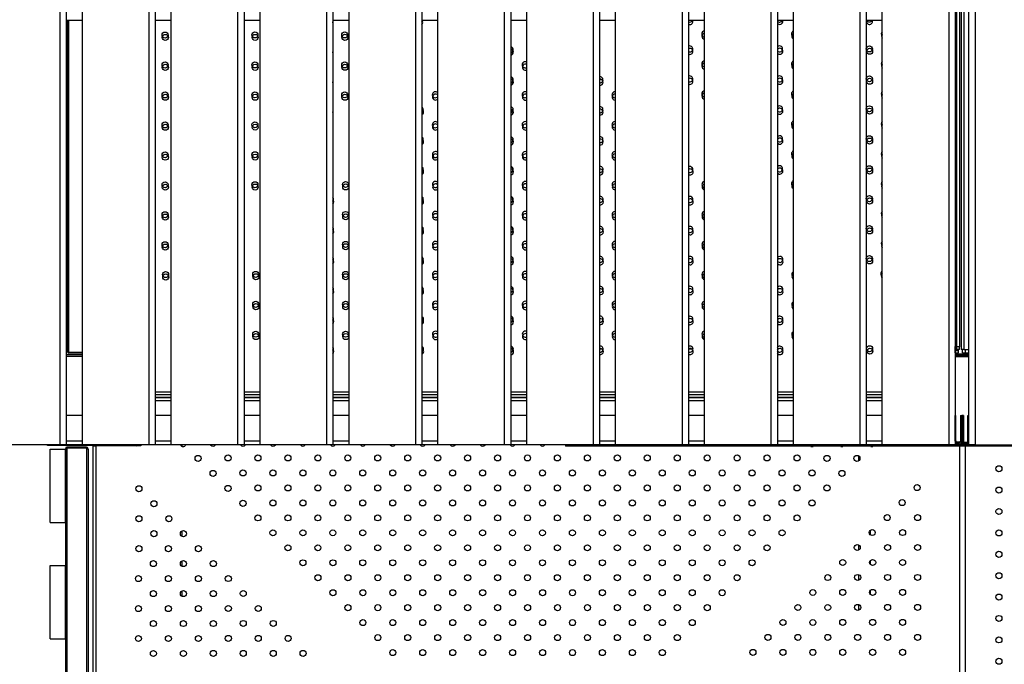
# Model space of a CAD drawing. Units: inches. Extents: x 20285.5 to 20303.1, y 6490.2 to 6502.3.
# Drawn here: x 20291 to 20292.3, y 6493.9 to 6494.7 of the extents above; entities that cross this region are included whole.
import ezdxf

# ---------------------------------------------------------------- set-up
doc = ezdxf.new("R2010")
doc.units = ezdxf.units.IN
doc.header["$MEASUREMENT"] = 0
doc.layers.get('0').update_dxf_attribs({"true_color": 0xc2ced6})

msp = doc.modelspace()

# ---------------------------------------------------------------- linework, layer by layer
at = {"color": 7, "linetype": 'Continuous', "lineweight": 25}
for p, q in [((20291.0883, 6495.4423), (20291.0883, 6494.1647)), ((20291.0968, 6495.4423), (20291.0968, 6494.1647)), ((20291.118, 6494.1647), (20291.118, 6495.4423)), ((20291.2058, 6495.4423), (20291.2058, 6494.1647)), ((20291.2143, 6495.4423), (20291.2143, 6494.1647)), ((20291.2355, 6494.1647), (20291.2355, 6495.4423)), ((20291.3233, 6495.4423), (20291.3233, 6494.1647)), ((20291.3318, 6495.4423), (20291.3318, 6494.1647)), ((20291.353, 6494.1647), (20291.353, 6495.4423)), ((20291.4409, 6495.4423), (20291.4409, 6494.1647)), ((20291.4494, 6495.4423), (20291.4494, 6494.1647)), ((20291.4706, 6494.1647), (20291.4706, 6495.4423)), ((20291.5584, 6495.4423), (20291.5584, 6494.1647)), ((20291.5669, 6495.4423), (20291.5669, 6494.1647)), ((20291.5881, 6494.1647), (20291.5881, 6495.4423)), ((20291.6759, 6495.4423), (20291.6759, 6494.1647)), ((20291.6844, 6495.4423), (20291.6844, 6494.1647)), ((20291.7056, 6494.1647), (20291.7056, 6495.4423)), ((20291.7934, 6495.4423), (20291.7934, 6494.1647)), ((20291.8019, 6495.4423), (20291.8019, 6494.1647)), ((20291.8231, 6494.1647), (20291.8231, 6495.4423)), ((20291.911, 6495.4423), (20291.911, 6494.1647)), ((20291.9195, 6495.4423), (20291.9195, 6494.1647)), ((20291.9407, 6494.1647), (20291.9407, 6495.4423)), ((20292.0285, 6495.4423), (20292.0285, 6494.1647)), ((20292.037, 6495.4423), (20292.037, 6494.1647)), ((20292.0582, 6494.1647), (20292.0582, 6495.4423)), ((20292.146, 6495.4423), (20292.146, 6494.1647)), ((20292.1545, 6495.4423), (20292.1545, 6494.1647)), ((20292.1757, 6494.1647), (20292.1757, 6495.4423)), ((20292.2635, 6495.4423), (20292.2635, 6494.1647)), ((20292.272, 6495.4423), (20292.272, 6494.1647)), ((20292.2899, 6495.4423), (20292.2899, 6494.1647)), ((20292.2984, 6495.4423), (20292.2984, 6494.1647)), ((20292.2745, 6494.2941), (20292.2745, 6495.3177)), ((20292.2782, 6494.2941), (20292.2782, 6495.3177)), ((20292.2742, 6494.2909), (20292.2742, 6495.3145)), ((20292.2799, 6495.3145), (20292.2799, 6494.2909)), ((20292.2836, 6495.3145), (20292.2836, 6494.2909)), ((20291.118, 6494.7257), (20291.0968, 6494.7257)), ((20291.0982, 6494.288), (20291.0982, 6494.7257)), ((20291.1002, 6494.2867), (20291.1002, 6494.7257)), ((20291.2355, 6494.7257), (20291.2143, 6494.7257)), ((20291.353, 6494.7257), (20291.3318, 6494.7257)), ((20291.4706, 6494.7257), (20291.4494, 6494.7257)), ((20291.5881, 6494.7257), (20291.5669, 6494.7257)), ((20291.7056, 6494.7257), (20291.6844, 6494.7257)), ((20291.8231, 6494.7257), (20291.8019, 6494.7257)), ((20291.9407, 6494.7257), (20291.9195, 6494.7257)), ((20292.0582, 6494.7257), (20292.037, 6494.7257)), ((20292.1757, 6494.7257), (20292.1545, 6494.7257)), ((20292.1629, 6494.7245), (20292.1627, 6494.7257)), ((20291.8025, 6494.6513), (20291.8019, 6494.6513)), ((20291.8025, 6494.6117), (20291.8019, 6494.6117)), ((20291.8025, 6494.5721), (20291.8019, 6494.5721)), ((20291.8026, 6494.5326), (20291.8019, 6494.5325)), ((20291.8026, 6494.493), (20291.8019, 6494.4929)), ((20291.8026, 6494.4534), (20291.8019, 6494.4533)), ((20291.8026, 6494.4138), (20291.8019, 6494.4138)), ((20291.8026, 6494.3742), (20291.8019, 6494.3742)), ((20291.8026, 6494.3347), (20291.8019, 6494.3346)), ((20291.0968, 6494.288), (20291.0982, 6494.288)), ((20291.5669, 6494.2915), (20291.5672, 6494.2915)), ((20291.6844, 6494.2915), (20291.686, 6494.2915)), ((20291.8027, 6494.2951), (20291.8019, 6494.295)), ((20291.8019, 6494.2915), (20291.8048, 6494.2915)), ((20291.9199, 6494.2915), (20291.9236, 6494.2915)), ((20292.272, 6494.2945), (20292.2721, 6494.2945)), ((20292.272, 6494.2941), (20292.2745, 6494.2941)), ((20292.272, 6494.2941), (20292.2726, 6494.2941)), ((20292.272, 6494.2909), (20292.2742, 6494.2909)), ((20292.272, 6494.2909), (20292.2723, 6494.2909)), ((20292.272, 6494.2897), (20292.2721, 6494.2897)), ((20292.272, 6494.2893), (20292.2726, 6494.2893)), ((20292.2721, 6494.2897), (20292.2721, 6494.2945)), ((20292.2723, 6494.2862), (20292.2723, 6494.2909)), ((20292.2726, 6494.2893), (20292.2726, 6494.2941)), ((20292.2726, 6494.2893), (20292.2766, 6494.2893)), ((20292.2779, 6494.2909), (20292.2742, 6494.2909)), ((20292.2782, 6494.2941), (20292.2745, 6494.2941)), ((20292.2763, 6494.2862), (20292.2763, 6494.2893)), ((20292.2766, 6494.2893), (20292.2766, 6494.2909)), ((20292.2779, 6494.2909), (20292.2779, 6494.2941)), ((20292.2836, 6494.2909), (20292.2799, 6494.2909)), ((20292.2816, 6494.2862), (20292.2816, 6494.2909)), ((20292.2836, 6494.2909), (20292.2899, 6494.2909)), ((20292.2856, 6494.2862), (20292.2856, 6494.2909)), ((20292.2856, 6494.2909), (20292.2899, 6494.2909)), ((20291.0968, 6494.284), (20291.118, 6494.284)), ((20291.0968, 6494.282), (20291.118, 6494.282)), ((20291.118, 6494.2867), (20291.1002, 6494.2867)), ((20291.118, 6494.286), (20291.1002, 6494.286)), ((20292.272, 6494.2862), (20292.2723, 6494.2862)), ((20292.2899, 6494.2846), (20292.272, 6494.2846)), ((20292.2899, 6494.2826), (20292.272, 6494.2826)), ((20292.272, 6494.2816), (20292.2899, 6494.2816)), ((20292.2723, 6494.2862), (20292.2763, 6494.2862)), ((20292.2816, 6494.2862), (20292.2856, 6494.2862)), ((20292.2856, 6494.2862), (20292.2899, 6494.2862)), ((20291.2143, 6494.2346), (20291.2355, 6494.2346)), ((20291.2143, 6494.2314), (20291.2355, 6494.2314)), ((20291.2143, 6494.2277), (20291.2355, 6494.2277)), ((20291.2355, 6494.2267), (20291.2143, 6494.2267)), ((20291.2355, 6494.223), (20291.2143, 6494.223)), ((20291.3318, 6494.2346), (20291.353, 6494.2346)), ((20291.3318, 6494.2314), (20291.353, 6494.2314)), ((20291.3318, 6494.2277), (20291.353, 6494.2277)), ((20291.353, 6494.2267), (20291.3318, 6494.2267)), ((20291.353, 6494.223), (20291.3318, 6494.223)), ((20291.4494, 6494.2346), (20291.4706, 6494.2346)), ((20291.4494, 6494.2314), (20291.4706, 6494.2314)), ((20291.4494, 6494.2277), (20291.4706, 6494.2277)), ((20291.4706, 6494.2267), (20291.4494, 6494.2267)), ((20291.4706, 6494.223), (20291.4494, 6494.223)), ((20291.5669, 6494.2346), (20291.5881, 6494.2346)), ((20291.5669, 6494.2314), (20291.5881, 6494.2314)), ((20291.5669, 6494.2277), (20291.5881, 6494.2277)), ((20291.5881, 6494.2267), (20291.5669, 6494.2267)), ((20291.5881, 6494.223), (20291.5669, 6494.223)), ((20291.6844, 6494.2346), (20291.7056, 6494.2346)), ((20291.6844, 6494.2314), (20291.7056, 6494.2314)), ((20291.6844, 6494.2277), (20291.7056, 6494.2277)), ((20291.7056, 6494.2267), (20291.6844, 6494.2267)), ((20291.7056, 6494.223), (20291.6844, 6494.223)), ((20291.8019, 6494.2346), (20291.8231, 6494.2346)), ((20291.8019, 6494.2314), (20291.8231, 6494.2314)), ((20291.8019, 6494.2277), (20291.8231, 6494.2277)), ((20291.8231, 6494.2267), (20291.8019, 6494.2267)), ((20291.8231, 6494.223), (20291.8019, 6494.223)), ((20291.9195, 6494.2346), (20291.9407, 6494.2346)), ((20291.9195, 6494.2314), (20291.9407, 6494.2314)), ((20291.9195, 6494.2277), (20291.9407, 6494.2277)), ((20291.9407, 6494.2267), (20291.9195, 6494.2267)), ((20291.9407, 6494.223), (20291.9195, 6494.223)), ((20292.037, 6494.2346), (20292.0582, 6494.2346)), ((20292.037, 6494.2314), (20292.0582, 6494.2314)), ((20292.037, 6494.2277), (20292.0582, 6494.2277)), ((20292.0582, 6494.2267), (20292.037, 6494.2267)), ((20292.0582, 6494.223), (20292.037, 6494.223)), ((20292.1545, 6494.2346), (20292.1757, 6494.2346)), ((20292.1545, 6494.2314), (20292.1757, 6494.2314)), ((20292.1545, 6494.2277), (20292.1757, 6494.2277)), ((20292.1757, 6494.2267), (20292.1545, 6494.2267)), ((20292.1757, 6494.223), (20292.1545, 6494.223)), ((20292.1599, 6494.2267), (20292.1599, 6494.2277)), ((20291.118, 6494.2034), (20291.0968, 6494.2034)), ((20291.2355, 6494.2034), (20291.2143, 6494.2034)), ((20291.353, 6494.2034), (20291.3318, 6494.2034)), ((20291.4706, 6494.2034), (20291.4494, 6494.2034)), ((20291.5881, 6494.2034), (20291.5669, 6494.2034)), ((20291.7056, 6494.2034), (20291.6844, 6494.2034)), ((20291.8231, 6494.2034), (20291.8019, 6494.2034)), ((20291.9407, 6494.2034), (20291.9195, 6494.2034)), ((20292.0582, 6494.2034), (20292.037, 6494.2034)), ((20292.1757, 6494.2034), (20292.1545, 6494.2034)), ((20292.272, 6494.1697), (20292.272, 6494.2034)), ((20292.2729, 6494.2034), (20292.272, 6494.2034)), ((20292.2729, 6494.1697), (20292.2729, 6494.2034)), ((20292.279, 6494.2034), (20292.281, 6494.2034)), ((20292.279, 6494.2034), (20292.279, 6494.1697)), ((20292.281, 6494.2034), (20292.281, 6494.1697)), ((20292.283, 6494.2034), (20292.281, 6494.2034)), ((20292.283, 6494.2034), (20292.283, 6494.1697)), ((20292.283, 6494.1697), (20292.283, 6494.2034)), ((20292.283, 6494.2034), (20292.283, 6494.2034)), ((20292.289, 6494.1697), (20292.289, 6494.2034)), ((20292.289, 6494.2034), (20292.2899, 6494.2034)), ((20292.2899, 6494.1697), (20292.2899, 6494.2034)), ((20291.0883, 6494.1647), (20291.0005, 6494.1647)), ((20291.0728, 6494.164), (20291.1868, 6494.164)), ((20291.0755, 6494.062), (20291.0755, 6494.159)), ((20291.0755, 6494.159), (20291.0955, 6494.159)), ((20291.0968, 6494.1647), (20291.0883, 6494.1647)), ((20291.0955, 6494.1595), (20291.0955, 6494.159)), ((20291.0955, 6494.062), (20291.0955, 6494.159)), ((20291.0955, 6494.1588), (20291.0955, 6493.1403)), ((20291.118, 6494.1697), (20291.0968, 6494.1697)), ((20291.118, 6494.1647), (20291.0968, 6494.1647)), ((20291.1235, 6494.1615), (20291.0975, 6494.1615)), ((20291.0975, 6494.1608), (20291.0975, 6493.1383)), ((20291.0975, 6494.1608), (20291.1235, 6494.1608)), ((20291.2058, 6494.1647), (20291.118, 6494.1647)), ((20291.1235, 6494.1608), (20291.1235, 6493.1383)), ((20291.1255, 6494.1588), (20291.1255, 6494.1595)), ((20291.1255, 6494.1588), (20291.1255, 6493.1403)), ((20291.132, 6494.1635), (20291.132, 6493.1399)), ((20291.132, 6494.1635), (20291.1357, 6494.1635)), ((20291.1337, 6494.164), (20291.1337, 6494.1635)), ((20291.1357, 6494.1635), (20291.1357, 6493.1399)), ((20291.1952, 6494.1635), (20291.1357, 6494.1635)), ((20291.1377, 6494.164), (20291.1377, 6494.1635)), ((20291.1897, 6494.1635), (20291.1377, 6494.1635)), ((20291.1897, 6494.1635), (20291.1897, 6494.1647)), ((20291.1952, 6494.1647), (20291.1952, 6494.1635)), ((20291.2143, 6494.1647), (20291.2058, 6494.1647)), ((20291.2355, 6494.1697), (20291.2143, 6494.1697)), ((20291.2355, 6494.1647), (20291.2143, 6494.1647)), ((20291.3233, 6494.1647), (20291.2355, 6494.1647)), ((20291.2499, 6494.1627), (20291.2499, 6494.1647)), ((20291.3318, 6494.1647), (20291.3233, 6494.1647)), ((20291.353, 6494.1697), (20291.3318, 6494.1697)), ((20291.353, 6494.1647), (20291.3318, 6494.1647)), ((20291.4409, 6494.1647), (20291.353, 6494.1647)), ((20291.4494, 6494.1647), (20291.4409, 6494.1647)), ((20291.4706, 6494.1697), (20291.4494, 6494.1697)), ((20291.4706, 6494.1647), (20291.4494, 6494.1647)), ((20291.5584, 6494.1647), (20291.4706, 6494.1647)), ((20291.5669, 6494.1647), (20291.5584, 6494.1647)), ((20291.5881, 6494.1697), (20291.5669, 6494.1697)), ((20291.5881, 6494.1647), (20291.5669, 6494.1647)), ((20291.6759, 6494.1647), (20291.5881, 6494.1647)), ((20291.6844, 6494.1647), (20291.6759, 6494.1647)), ((20291.7056, 6494.1697), (20291.6844, 6494.1697)), ((20291.7056, 6494.1647), (20291.6844, 6494.1647)), ((20291.7934, 6494.1647), (20291.7056, 6494.1647)), ((20291.7568, 6494.1647), (20291.7568, 6494.1627)), ((20291.7626, 6494.1627), (20291.7568, 6494.1627)), ((20291.7626, 6494.1627), (20291.7626, 6494.1647)), ((20292.2767, 6494.1627), (20291.7626, 6494.1627)), ((20291.8019, 6494.1647), (20291.7934, 6494.1647)), ((20291.8231, 6494.1697), (20291.8019, 6494.1697)), ((20291.8231, 6494.1647), (20291.8019, 6494.1647)), ((20291.911, 6494.1647), (20291.8231, 6494.1647)), ((20291.9195, 6494.1647), (20291.911, 6494.1647)), ((20291.9407, 6494.1697), (20291.9195, 6494.1697)), ((20291.9407, 6494.1647), (20291.9195, 6494.1647)), ((20292.0285, 6494.1647), (20291.9407, 6494.1647)), ((20292.037, 6494.1647), (20292.0285, 6494.1647)), ((20292.0582, 6494.1697), (20292.037, 6494.1697)), ((20292.0582, 6494.1647), (20292.037, 6494.1647)), ((20292.146, 6494.1647), (20292.0582, 6494.1647)), ((20292.1545, 6494.1647), (20292.146, 6494.1647)), ((20292.1757, 6494.1697), (20292.1545, 6494.1697)), ((20292.1757, 6494.1647), (20292.1545, 6494.1647)), ((20292.2635, 6494.1647), (20292.1757, 6494.1647)), ((20292.272, 6494.1647), (20292.2635, 6494.1647)), ((20292.2729, 6494.1697), (20292.272, 6494.1697)), ((20292.2732, 6494.1647), (20292.272, 6494.1647)), ((20292.2764, 6494.1682), (20292.273, 6494.1682)), ((20292.2748, 6494.1647), (20292.2732, 6494.1647)), ((20292.2736, 6494.1648), (20292.2738, 6494.1668)), ((20292.2748, 6494.1667), (20292.2738, 6494.1667)), ((20292.2748, 6494.1667), (20292.2748, 6494.1647)), ((20292.275, 6494.1667), (20292.2748, 6494.1667)), ((20292.275, 6494.1647), (20292.2748, 6494.1647)), ((20292.275, 6494.1667), (20292.275, 6494.1647)), ((20292.276, 6494.1667), (20292.275, 6494.1667)), ((20292.2752, 6494.1647), (20292.275, 6494.1647)), ((20292.2767, 6494.1647), (20292.2752, 6494.1647)), ((20292.276, 6494.1667), (20292.276, 6494.1647)), ((20292.2786, 6494.1682), (20292.2764, 6494.1682)), ((20292.2764, 6494.1682), (20292.2764, 6494.1667)), ((20292.2764, 6494.1647), (20292.2764, 6494.1647)), ((20292.2772, 6494.1648), (20292.2767, 6494.1668)), ((20292.2767, 6494.1627), (20292.2767, 6494.1647)), ((20292.2852, 6494.1647), (20292.2767, 6494.1647)), ((20292.2852, 6494.1627), (20292.2767, 6494.1627)), ((20292.2783, 6493.1399), (20292.2783, 6494.1627)), ((20292.279, 6494.1697), (20292.281, 6494.1697)), ((20292.2804, 6494.1675), (20292.2804, 6494.1647)), ((20292.2804, 6494.1666), (20292.282, 6494.1666)), ((20292.2814, 6494.1676), (20292.2805, 6494.1676)), ((20292.283, 6494.1697), (20292.281, 6494.1697)), ((20292.2817, 6494.1666), (20292.2817, 6494.1671)), ((20292.283, 6494.1697), (20292.283, 6494.1697)), ((20292.2887, 6494.1676), (20292.2838, 6494.1676)), ((20292.2886, 6494.1675), (20292.284, 6494.1675)), ((20292.2847, 6494.1648), (20292.2852, 6494.1668)), ((20292.2851, 6494.1627), (20292.2851, 6493.1405)), ((20292.2852, 6494.1627), (20292.2852, 6494.1647)), ((20292.2867, 6494.1647), (20292.2852, 6494.1647)), ((20292.7993, 6494.1627), (20292.2852, 6494.1627)), ((20292.286, 6494.1667), (20292.286, 6494.1647)), ((20292.286, 6494.1667), (20292.2869, 6494.1667)), ((20292.2867, 6494.1647), (20292.2869, 6494.1647)), ((20292.2869, 6494.1667), (20292.2869, 6494.1647)), ((20292.2869, 6494.1667), (20292.2871, 6494.1667)), ((20292.2869, 6494.1647), (20292.2871, 6494.1647)), ((20292.2871, 6494.1667), (20292.2871, 6494.1647)), ((20292.2871, 6494.1667), (20292.2881, 6494.1667)), ((20292.2871, 6494.1647), (20292.2887, 6494.1647)), ((20292.2883, 6494.1648), (20292.2881, 6494.1668)), ((20292.2887, 6494.1647), (20292.2899, 6494.1647)), ((20292.289, 6494.1697), (20292.2899, 6494.1697)), ((20292.2984, 6494.1647), (20292.2899, 6494.1647)), ((20292.2984, 6494.1647), (20292.3862, 6494.1647)), ((20292.1449, 6494.1437), (20292.1449, 6494.1496)), ((20291.0755, 6494.062), (20291.0955, 6494.062)), ((20291.2499, 6494.0436), (20291.2499, 6494.0508)), ((20292.1599, 6494.0518), (20292.1599, 6494.0456)), ((20292.1449, 6494.0256), (20292.1449, 6494.0321)), ((20291.0755, 6493.9082), (20291.0755, 6494.0052)), ((20291.0755, 6494.0052), (20291.0955, 6494.0052)), ((20291.0955, 6493.9082), (20291.0955, 6494.0052)), ((20291.2499, 6494.004), (20291.2499, 6494.0112)), ((20292.1599, 6494.0116), (20292.1599, 6494.0066)), ((20292.1449, 6493.9856), (20292.1449, 6493.9929)), ((20291.2499, 6493.9644), (20291.2499, 6493.9717)), ((20292.1599, 6493.972), (20292.1599, 6493.967)), ((20292.1449, 6493.946), (20292.1449, 6493.9533)), ((20291.0755, 6493.9082), (20291.0955, 6493.9082))]:
    msp.add_line(p, q, dxfattribs=at)
at = {"color": 7, "linetype": 'Continuous', "lineweight": 25, "flags": 128}
for points in [[(20291.4494, 6494.7225), (20291.4494, 6494.7232), (20291.4494, 6494.7238)], [(20291.9254, 6494.7244), (20291.9253, 6494.7256), (20291.9252, 6494.7257)], [(20292.0442, 6494.7245), (20292.044, 6494.7257), (20292.044, 6494.7257)], [(20291.9211, 6494.692), (20291.92, 6494.6918), (20291.9195, 6494.6916)], [(20291.4494, 6494.6829), (20291.4494, 6494.6836), (20291.4494, 6494.6842)], [(20291.7056, 6494.6705), (20291.7047, 6494.6709), (20291.7035, 6494.6711)], [(20291.9211, 6494.6524), (20291.92, 6494.6522), (20291.9195, 6494.652)], [(20291.4494, 6494.6433), (20291.4494, 6494.644), (20291.4494, 6494.6446)], [(20291.8036, 6494.6481), (20291.8029, 6494.6472), (20291.8019, 6494.6462)], [(20291.7056, 6494.6309), (20291.7047, 6494.6313), (20291.7035, 6494.6315)], [(20291.4494, 6494.6038), (20291.4494, 6494.6044), (20291.4494, 6494.605)], [(20291.6844, 6494.6068), (20291.6853, 6494.6068), (20291.6874, 6494.6067)], [(20291.7056, 6494.5914), (20291.7047, 6494.5918), (20291.7035, 6494.5919)], [(20291.7056, 6494.5518), (20291.7047, 6494.5522), (20291.7036, 6494.5524)], [(20291.9213, 6494.5326), (20291.9202, 6494.5324), (20291.9195, 6494.5321)], [(20291.7056, 6494.5122), (20291.7047, 6494.5126), (20291.7036, 6494.5128)], [(20291.9214, 6494.493), (20291.9202, 6494.4928), (20291.9195, 6494.4925)], [(20291.7056, 6494.4726), (20291.7048, 6494.473), (20291.7036, 6494.4732)], [(20291.9214, 6494.4534), (20291.9202, 6494.4532), (20291.9195, 6494.4529)], [(20291.7056, 6494.4331), (20291.7048, 6494.4334), (20291.7036, 6494.4336)], [(20291.9214, 6494.4138), (20291.9202, 6494.4136), (20291.9195, 6494.4133)], [(20291.7056, 6494.3935), (20291.7048, 6494.3939), (20291.7036, 6494.394)], [(20291.9214, 6494.3742), (20291.9202, 6494.3741), (20291.9195, 6494.3737)], [(20291.7056, 6494.3539), (20291.7048, 6494.3543), (20291.7036, 6494.3544)], [(20291.9214, 6494.3347), (20291.9203, 6494.3345), (20291.9195, 6494.3341)], [(20291.7056, 6494.3144), (20291.7048, 6494.3147), (20291.7037, 6494.3149)], [(20291.9215, 6494.2951), (20291.9203, 6494.2949), (20291.9195, 6494.2945)], [(20292.283, 6494.1879), (20292.283, 6494.1872), (20292.283, 6494.1862), (20292.283, 6494.1849), (20292.283, 6494.1836), (20292.283, 6494.1822), (20292.283, 6494.181), (20292.283, 6494.1799), (20292.283, 6494.1791), (20292.283, 6494.1785), (20292.283, 6494.1784), (20292.283, 6494.1786), (20292.283, 6494.1792), (20292.283, 6494.1801), (20292.283, 6494.1812), (20292.283, 6494.1825), (20292.283, 6494.1839), (20292.283, 6494.1852), (20292.283, 6494.1864), (20292.283, 6494.1874), (20292.283, 6494.188), (20292.283, 6494.1884), (20292.283, 6494.1883), (20292.283, 6494.1879)], [(20292.283, 6494.1879), (20292.283, 6494.1872), (20292.283, 6494.1862), (20292.283, 6494.1849), (20292.283, 6494.1836), (20292.283, 6494.1822), (20292.283, 6494.181), (20292.283, 6494.1799), (20292.283, 6494.1791), (20292.283, 6494.1785), (20292.283, 6494.1784), (20292.283, 6494.1786), (20292.283, 6494.1792), (20292.283, 6494.1801), (20292.283, 6494.1812), (20292.283, 6494.1825), (20292.283, 6494.1839), (20292.283, 6494.1852), (20292.283, 6494.1864), (20292.283, 6494.1874), (20292.283, 6494.188), (20292.283, 6494.1884), (20292.283, 6494.1883), (20292.283, 6494.1879)]]:
    msp.add_lwpolyline(points, dxfattribs=at)
at = {"color": 7, "linetype": 'Continuous', "lineweight": 25}
for centre in [(20291.2274, 6494.7064), (20291.2277, 6494.7033), (20291.3462, 6494.7065), (20291.3465, 6494.7033), (20291.4649, 6494.7065), (20291.4652, 6494.7034), (20292.1586, 6494.6881), (20292.1589, 6494.6849), (20291.2274, 6494.6668), (20291.2277, 6494.6637), (20291.3462, 6494.6669), (20291.3465, 6494.6637), (20291.4649, 6494.6669), (20291.4652, 6494.6638), (20292.1586, 6494.6485), (20292.1589, 6494.6453), (20291.2274, 6494.6272), (20291.2277, 6494.6241), (20291.3462, 6494.6273), (20291.3465, 6494.6242), (20291.4649, 6494.6273), (20291.4652, 6494.6242), (20292.1586, 6494.6089), (20292.1589, 6494.6058), (20291.2274, 6494.5876), (20291.2277, 6494.5845), (20291.3462, 6494.5877), (20291.3465, 6494.5846), (20292.1586, 6494.5693), (20292.1589, 6494.5662), (20291.2274, 6494.548), (20291.2277, 6494.5449), (20291.3462, 6494.5481), (20291.3465, 6494.545), (20292.1586, 6494.5297), (20292.1589, 6494.5266), (20291.2274, 6494.5084), (20291.2277, 6494.5053), (20291.3462, 6494.5085), (20291.3465, 6494.5054), (20291.466, 6494.5088), (20291.4663, 6494.5056), (20292.1586, 6494.4901), (20292.1589, 6494.487), (20291.2274, 6494.4688), (20291.2277, 6494.4657), (20291.466, 6494.4692), (20291.4663, 6494.4661), (20292.1586, 6494.4505), (20292.1589, 6494.4474), (20291.2274, 6494.4292), (20291.466, 6494.4296), (20291.2277, 6494.4261), (20291.4663, 6494.4265), (20292.1586, 6494.4109), (20292.1589, 6494.4078), (20291.228, 6494.3897), (20291.3472, 6494.39), (20291.466, 6494.39), (20291.2283, 6494.3865), (20291.3475, 6494.3869), (20291.4663, 6494.3869), (20291.3473, 6494.3504), (20291.466, 6494.3504), (20291.3475, 6494.3473), (20291.4663, 6494.3473), (20291.3473, 6494.3109), (20291.4661, 6494.3109), (20291.3476, 6494.3077), (20291.4664, 6494.3077), (20292.159, 6494.2917), (20292.1593, 6494.2885), (20291.271, 6494.1467), (20291.3106, 6494.1473), (20291.3502, 6494.1473), (20291.3898, 6494.1473), (20291.4294, 6494.1473), (20291.469, 6494.1473), (20291.5086, 6494.1473), (20291.5482, 6494.1473), (20291.5878, 6494.1473), (20291.6274, 6494.1473), (20291.667, 6494.1473), (20291.7066, 6494.1473), (20291.7462, 6494.1473), (20291.7858, 6494.1473), (20291.8254, 6494.1473), (20291.865, 6494.1473), (20291.9046, 6494.1473), (20291.9442, 6494.1473), (20291.9838, 6494.1473), (20292.0234, 6494.1473), (20292.063, 6494.1473), (20292.1026, 6494.1467), (20292.1422, 6494.1467), (20291.3304, 6494.1275), (20291.37, 6494.1275), (20291.4096, 6494.1275), (20291.4492, 6494.1275), (20291.4888, 6494.1275), (20291.5284, 6494.1275), (20291.568, 6494.1275), (20291.6076, 6494.1275), (20291.6472, 6494.1275), (20291.6868, 6494.1275), (20291.7264, 6494.1275), (20291.766, 6494.1275), (20291.8056, 6494.1275), (20291.8452, 6494.1275), (20291.8848, 6494.1275), (20291.9244, 6494.1275), (20291.964, 6494.1275), (20292.0036, 6494.1275), (20292.0432, 6494.1275), (20292.0828, 6494.1275), (20292.33, 6494.1331), (20291.2908, 6494.1269), (20292.1224, 6494.1269), (20291.1928, 6494.1066), (20291.3106, 6494.1071), (20291.3502, 6494.1077), (20291.3898, 6494.1077), (20291.4294, 6494.1077), (20291.469, 6494.1077), (20291.5086, 6494.1077), (20291.5482, 6494.1077), (20291.5878, 6494.1077), (20291.6274, 6494.1077), (20291.667, 6494.1077), (20291.7066, 6494.1077), (20291.7462, 6494.1077), (20291.7858, 6494.1077), (20291.8254, 6494.1077), (20291.865, 6494.1077), (20291.9046, 6494.1077), (20291.9442, 6494.1077), (20291.9838, 6494.1077), (20292.0234, 6494.1077), (20292.063, 6494.1077), (20292.1026, 6494.1077), (20292.2218, 6494.1081), (20292.33, 6494.1048), (20292.202, 6494.0883), (20291.2126, 6494.0868), (20291.3304, 6494.0873), (20291.37, 6494.0879), (20291.4096, 6494.0879), (20291.4492, 6494.0879), (20291.4888, 6494.0879), (20291.5284, 6494.0879), (20291.568, 6494.0879), (20291.6076, 6494.0879), (20291.6472, 6494.0879), (20291.6868, 6494.0879), (20291.7264, 6494.0879), (20291.766, 6494.0879), (20291.8056, 6494.0879), (20291.8452, 6494.0879), (20291.8848, 6494.0879), (20291.9244, 6494.0879), (20291.964, 6494.0879), (20292.0036, 6494.0879), (20292.0432, 6494.0879), (20292.0828, 6494.0879), (20292.33, 6494.0765), (20291.1928, 6494.067), (20291.2324, 6494.067), (20291.3502, 6494.0681), (20291.3898, 6494.0681), (20291.4294, 6494.0681), (20291.469, 6494.0681), (20291.5086, 6494.0681), (20291.5482, 6494.0681), (20291.5878, 6494.0681), (20291.6274, 6494.0681), (20291.667, 6494.0681), (20291.7066, 6494.0681), (20291.7462, 6494.0681), (20291.7858, 6494.0681), (20291.8254, 6494.0681), (20291.865, 6494.0681), (20291.9046, 6494.0681), (20291.9442, 6494.0681), (20291.9838, 6494.0681), (20292.0234, 6494.0681), (20292.063, 6494.0681), (20292.1822, 6494.0685), (20292.2224, 6494.0685), (20291.2126, 6494.0472), (20291.2516, 6494.0472), (20291.37, 6494.0483), (20291.4096, 6494.0483), (20291.4492, 6494.0483), (20291.4888, 6494.0483), (20291.5284, 6494.0483), (20291.568, 6494.0483), (20291.6076, 6494.0483), (20291.6472, 6494.0483), (20291.6868, 6494.0483), (20291.7264, 6494.0483), (20291.766, 6494.0483), (20291.8056, 6494.0483), (20291.8452, 6494.0483), (20291.8848, 6494.0483), (20291.9244, 6494.0483), (20291.964, 6494.0483), (20292.0036, 6494.0483), (20292.0432, 6494.0483), (20292.1624, 6494.0487), (20292.2026, 6494.0487), (20292.33, 6494.0482), (20291.1928, 6494.0274), (20291.2318, 6494.0274), (20291.2714, 6494.0274), (20291.3898, 6494.0285), (20291.4294, 6494.0285), (20291.469, 6494.0285), (20291.5086, 6494.0285), (20291.5482, 6494.0285), (20291.5878, 6494.0285), (20291.6274, 6494.0285), (20291.667, 6494.0285), (20291.7066, 6494.0285), (20291.7462, 6494.0285), (20291.7858, 6494.0285), (20291.8254, 6494.0285), (20291.865, 6494.0285), (20291.9046, 6494.0285), (20291.9442, 6494.0285), (20291.9838, 6494.0285), (20292.0234, 6494.0285), (20292.1426, 6494.0289), (20292.1828, 6494.0289), (20292.2224, 6494.0289), (20292.33, 6494.0199), (20291.212, 6494.0076), (20291.2516, 6494.0076), (20291.2912, 6494.0076), (20291.4097, 6494.0087), (20291.4493, 6494.0087), (20291.4888, 6494.0087), (20291.5284, 6494.0087), (20291.568, 6494.0087), (20291.6076, 6494.0087), (20291.6472, 6494.0087), (20291.6868, 6494.0087), (20291.7264, 6494.0087), (20291.766, 6494.0087), (20291.8056, 6494.0087), (20291.8452, 6494.0087), (20291.8848, 6494.0087), (20291.9244, 6494.0087), (20291.964, 6494.0087), (20292.0036, 6494.0087), (20292.1234, 6494.0091), (20292.163, 6494.0091), (20292.2026, 6494.0091), (20291.1922, 6493.9878), (20291.2318, 6493.9878), (20291.2714, 6493.9878), (20291.311, 6493.9879), (20291.4295, 6493.9889), (20291.4691, 6493.9889), (20291.5087, 6493.9889), (20291.5483, 6493.9889), (20291.5879, 6493.9889), (20291.6275, 6493.9889), (20291.667, 6493.9889), (20291.7066, 6493.9889), (20291.7462, 6493.9889), (20291.7858, 6493.9889), (20291.8254, 6493.9889), (20291.865, 6493.9889), (20291.9046, 6493.9889), (20291.9442, 6493.9889), (20291.9838, 6493.9889), (20292.1037, 6493.9892), (20292.1432, 6493.9893), (20292.1828, 6493.9893), (20292.2224, 6493.9893), (20292.33, 6493.9916), (20291.212, 6493.968), (20291.2516, 6493.968), (20291.2912, 6493.968), (20291.3308, 6493.9681), (20291.4493, 6493.9691), (20291.4889, 6493.9691), (20291.5285, 6493.9691), (20291.5681, 6493.9691), (20291.6077, 6493.9691), (20291.6473, 6493.9691), (20291.6869, 6493.9691), (20291.7265, 6493.9691), (20291.7661, 6493.9691), (20291.8057, 6493.9691), (20291.8452, 6493.9691), (20291.8848, 6493.9691), (20291.9244, 6493.9691), (20291.964, 6493.9691), (20292.0839, 6493.9694), (20292.1234, 6493.9695), (20292.163, 6493.9695), (20292.2026, 6493.9695), (20292.33, 6493.9634), (20291.1922, 6493.9482), (20291.2318, 6493.9482), (20291.2714, 6493.9482), (20291.311, 6493.9483), (20291.3506, 6493.9483), (20291.4691, 6493.9494), (20291.5087, 6493.9494), (20291.5483, 6493.9494), (20291.5879, 6493.9494), (20291.6275, 6493.9494), (20291.6671, 6493.9494), (20291.7067, 6493.9494), (20291.7463, 6493.9494), (20291.7859, 6493.9494), (20291.8255, 6493.9494), (20291.8651, 6493.9494), (20291.9047, 6493.9494), (20291.9443, 6493.9494), (20292.0641, 6493.9496), (20292.1037, 6493.9496), (20292.1432, 6493.9497), (20292.1828, 6493.9497), (20292.2224, 6493.9497), (20292.33, 6493.9351), (20291.212, 6493.9284), (20291.2516, 6493.9284), (20291.2912, 6493.9284), (20291.3308, 6493.9285), (20291.3704, 6493.9285), (20291.4889, 6493.9296), (20291.5285, 6493.9296), (20291.5681, 6493.9296), (20291.6077, 6493.9296), (20291.6473, 6493.9296), (20291.6869, 6493.9296), (20291.7265, 6493.9296), (20291.7661, 6493.9296), (20291.8057, 6493.9296), (20291.8453, 6493.9296), (20291.8849, 6493.9296), (20291.9245, 6493.9296), (20292.0443, 6493.9298), (20292.0839, 6493.9298), (20292.1234, 6493.9299), (20292.163, 6493.9299), (20292.2026, 6493.9299), (20291.1922, 6493.9086), (20291.2318, 6493.9086), (20291.2714, 6493.9086), (20291.311, 6493.9087), (20291.3506, 6493.9087), (20291.3901, 6493.9087), (20291.5087, 6493.9098), (20291.5483, 6493.9098), (20291.5879, 6493.9098), (20291.6275, 6493.9098), (20291.6671, 6493.9098), (20291.7067, 6493.9098), (20291.7463, 6493.9098), (20291.7859, 6493.9098), (20291.8255, 6493.9098), (20291.8651, 6493.9098), (20291.9047, 6493.9098), (20292.0245, 6493.91), (20292.0641, 6493.91), (20292.1037, 6493.91), (20292.1432, 6493.9101), (20292.1828, 6493.9101), (20292.2224, 6493.9101), (20292.33, 6493.9068), (20291.212, 6493.8888), (20291.2516, 6493.8888), (20291.2912, 6493.8889), (20291.3308, 6493.8889), (20291.3704, 6493.8889), (20291.4099, 6493.8889), (20291.5285, 6493.89), (20291.5681, 6493.89), (20291.6077, 6493.89), (20291.6473, 6493.89), (20291.6869, 6493.89), (20291.7265, 6493.89), (20291.7661, 6493.89), (20291.8057, 6493.89), (20291.8453, 6493.89), (20291.8849, 6493.89), (20292.0047, 6493.8902), (20292.0443, 6493.8902), (20292.0839, 6493.8902), (20292.1234, 6493.8903), (20292.163, 6493.8903), (20292.2026, 6493.8903), (20292.33, 6493.8785)]:
    msp.add_circle(centre, 0.004, dxfattribs=at)
for centre, radius, start, end in [((20291.5639, 6494.7264), 0.004, 319.06, 350.0548), ((20291.5641, 6494.7232), 0.004, 313.0564, 0), ((20291.5641, 6494.7232), 0.004, 0, 37.7392), ((20291.9211, 6494.7276), 0.004, 245.068, 331.7391), ((20291.9214, 6494.7244), 0.004, 240.3817, 0), ((20292.0399, 6494.7276), 0.004, 223.4632, 330.9036), ((20292.0402, 6494.7245), 0.004, 217.0135, 0), ((20292.1589, 6494.7245), 0.004, 163.3992, 0), ((20292.1586, 6494.7277), 0.004, 209.9387, 330.0613), ((20291.9409, 6494.7078), 0.004, 93.9186, 266.0814), ((20291.9412, 6494.7047), 0.004, 98.1067, 261.8933), ((20292.0597, 6494.7078), 0.004, 111.8769, 248.1231), ((20292.06, 6494.7047), 0.004, 116.442, 243.558), ((20292.1784, 6494.7079), 0.004, 132.6009, 227.3991), ((20292.1787, 6494.7048), 0.004, 138.5527, 221.4473), ((20291.9211, 6494.688), 0.004, 245.068, 90), ((20292.0399, 6494.688), 0.004, 90, 136.5368), ((20292.0399, 6494.688), 0.004, 223.4632, 90), ((20291.6837, 6494.6869), 0.004, 280.2068, 79.7932), ((20291.684, 6494.6837), 0.004, 0, 84.0002), ((20291.684, 6494.6837), 0.004, 275.9998, 0), ((20291.9214, 6494.6848), 0.004, 0, 119.6183), ((20291.9214, 6494.6848), 0.004, 240.3817, 0), ((20292.0402, 6494.6849), 0.004, 0, 142.9865), ((20292.0402, 6494.6849), 0.004, 217.0135, 0), ((20291.7035, 6494.6671), 0.004, 90, 301.7451), ((20291.7038, 6494.664), 0.004, 63.0339, 296.9661), ((20291.9409, 6494.6682), 0.004, 93.9186, 266.0814), ((20291.9412, 6494.6651), 0.004, 98.1067, 261.8933), ((20292.0597, 6494.6682), 0.004, 111.8769, 248.1231), ((20292.06, 6494.6651), 0.004, 116.442, 243.558), ((20292.1784, 6494.6683), 0.004, 132.6009, 227.3991), ((20292.1787, 6494.6652), 0.004, 138.5527, 221.4473), ((20291.9211, 6494.6484), 0.004, 245.068, 90), ((20292.0399, 6494.6484), 0.004, 90, 136.5368), ((20292.0399, 6494.6484), 0.004, 223.4632, 90), ((20291.6837, 6494.6473), 0.004, 279.9587, 80.0413), ((20291.684, 6494.6442), 0.004, 0, 84.2458), ((20291.684, 6494.6442), 0.004, 275.7542, 0), ((20291.8025, 6494.6473), 0.004, 261.7132, 90), ((20291.8028, 6494.6442), 0.004, 0, 102.5215), ((20291.8028, 6494.6442), 0.004, 257.4785, 0), ((20291.9214, 6494.6452), 0.004, 0, 119.6183), ((20291.9214, 6494.6452), 0.004, 240.3817, 0), ((20292.0402, 6494.6453), 0.004, 0, 142.9865), ((20292.0402, 6494.6453), 0.004, 217.0135, 0), ((20291.5847, 6494.6275), 0.004, 90, 327.0287), ((20291.585, 6494.6244), 0.004, 39.9803, 320.0197), ((20291.5847, 6494.6275), 0.004, 32.9713, 90), ((20291.7035, 6494.6275), 0.004, 90, 301.4582), ((20291.7038, 6494.6244), 0.004, 63.3077, 296.6923), ((20291.8223, 6494.6275), 0.004, 78.1817, 281.8183), ((20291.8226, 6494.6244), 0.004, 82.4072, 277.5928), ((20291.9409, 6494.6286), 0.004, 93.9186, 266.0814), ((20291.9412, 6494.6255), 0.004, 98.1067, 261.8933), ((20292.0597, 6494.6286), 0.004, 111.8769, 248.1231), ((20292.06, 6494.6255), 0.004, 116.442, 243.558), ((20292.1784, 6494.6287), 0.004, 132.6009, 227.3991), ((20292.1787, 6494.6256), 0.004, 138.5527, 221.4473), ((20292.0399, 6494.6088), 0.004, 90, 136.5368), ((20292.0399, 6494.6088), 0.004, 223.4632, 90), ((20291.5649, 6494.6077), 0.004, 299.061, 60.939), ((20291.5652, 6494.6046), 0.004, 0, 65.6026), ((20291.5652, 6494.6046), 0.004, 294.3974, 0), ((20291.6837, 6494.6077), 0.004, 279.7107, 80.2893), ((20291.684, 6494.6046), 0.004, 0, 84.4914), ((20291.684, 6494.6046), 0.004, 275.5086, 0), ((20291.8025, 6494.6077), 0.004, 261.4662, 90), ((20291.8028, 6494.6046), 0.004, 0, 102.7719), ((20291.8028, 6494.6046), 0.004, 257.2281, 0), ((20292.0402, 6494.6057), 0.004, 0, 142.9865), ((20292.0402, 6494.6057), 0.004, 217.0135, 0), ((20291.5847, 6494.5879), 0.004, 90, 326.5824), ((20291.585, 6494.5848), 0.004, 40.3591, 319.6409), ((20291.5847, 6494.5879), 0.004, 33.4176, 90), ((20291.7035, 6494.5879), 0.004, 90, 301.1722), ((20291.7038, 6494.5848), 0.004, 63.5809, 296.4191), ((20291.8223, 6494.5879), 0.004, 78.4312, 281.5688), ((20291.8226, 6494.5848), 0.004, 82.6536, 277.3464), ((20292.0597, 6494.589), 0.004, 111.8769, 248.1231), ((20292.06, 6494.5859), 0.004, 116.442, 243.558), ((20292.1784, 6494.5891), 0.004, 132.6009, 227.3991), ((20292.1787, 6494.586), 0.004, 138.5527, 221.4473), ((20291.565, 6494.5681), 0.004, 298.7818, 61.2182), ((20291.5652, 6494.565), 0.004, 0, 65.8706), ((20291.5652, 6494.565), 0.004, 294.1294, 0), ((20291.6837, 6494.5681), 0.004, 279.4629, 80.5371), ((20291.684, 6494.565), 0.004, 0, 84.7368), ((20291.684, 6494.565), 0.004, 275.2632, 0), ((20291.8025, 6494.5681), 0.004, 261.219, 90), ((20291.8028, 6494.565), 0.004, 0, 103.0226), ((20291.8028, 6494.565), 0.004, 256.9774, 0), ((20292.0399, 6494.5692), 0.004, 90, 136.5368), ((20292.0399, 6494.5692), 0.004, 223.4632, 90), ((20292.0402, 6494.5661), 0.004, 0, 142.9865), ((20292.0402, 6494.5661), 0.004, 217.0135, 0), ((20291.5848, 6494.5484), 0.004, 90, 326.1413), ((20291.585, 6494.5452), 0.004, 40.7349, 319.2651), ((20291.5848, 6494.5484), 0.004, 33.8587, 90), ((20291.7036, 6494.5484), 0.004, 90, 300.887), ((20291.7038, 6494.5452), 0.004, 63.8534, 296.1466), ((20291.8223, 6494.5484), 0.004, 78.6805, 281.3195), ((20291.8226, 6494.5452), 0.004, 82.8999, 277.1001), ((20292.0597, 6494.5495), 0.004, 111.8769, 248.1231), ((20292.06, 6494.5463), 0.004, 116.442, 243.558), ((20292.1784, 6494.5495), 0.004, 132.6009, 227.3991), ((20292.1787, 6494.5464), 0.004, 138.5527, 221.4473), ((20291.565, 6494.5286), 0.004, 298.5034, 61.4966), ((20291.5653, 6494.5254), 0.004, 0, 66.1381), ((20291.5653, 6494.5254), 0.004, 293.8619, 0), ((20291.6838, 6494.5286), 0.004, 279.2153, 80.7847), ((20291.6841, 6494.5254), 0.004, 0, 84.9821), ((20291.6841, 6494.5254), 0.004, 275.0179, 0), ((20291.8026, 6494.5286), 0.004, 260.9717, 90), ((20291.8028, 6494.5254), 0.004, 0, 103.2735), ((20291.8028, 6494.5254), 0.004, 256.7265, 0), ((20291.9213, 6494.5286), 0.004, 241.7064, 90), ((20291.9216, 6494.5254), 0.004, 0, 123.1386), ((20291.9216, 6494.5254), 0.004, 236.8614, 0), ((20292.0399, 6494.5296), 0.004, 90, 136.5368), ((20292.0399, 6494.5296), 0.004, 223.4632, 90), ((20292.0402, 6494.5265), 0.004, 0, 142.9865), ((20292.0402, 6494.5265), 0.004, 217.0135, 0), ((20291.5848, 6494.5088), 0.004, 90, 325.7052), ((20291.5851, 6494.5056), 0.004, 41.1079, 318.8921), ((20291.5848, 6494.5088), 0.004, 34.2948, 90), ((20291.7036, 6494.5088), 0.004, 90, 300.6028), ((20291.7039, 6494.5056), 0.004, 64.1253, 295.8747), ((20291.8224, 6494.5088), 0.004, 78.9295, 281.0705), ((20291.8227, 6494.5056), 0.004, 83.1461, 276.8539), ((20291.9412, 6494.5088), 0.004, 97.1837, 262.8163), ((20291.9414, 6494.5056), 0.004, 101.4042, 258.5958), ((20292.0597, 6494.5099), 0.004, 111.8769, 248.1231), ((20292.06, 6494.5067), 0.004, 116.442, 243.558), ((20292.1784, 6494.5099), 0.004, 132.6009, 227.3991), ((20292.1787, 6494.5068), 0.004, 138.5527, 221.4473), ((20291.4462, 6494.489), 0.004, 322.1868, 37.8132), ((20291.4465, 6494.4858), 0.004, 0, 44.165), ((20291.4465, 6494.4858), 0.004, 315.835, 0), ((20291.565, 6494.489), 0.004, 298.2258, 61.7742), ((20291.5653, 6494.4858), 0.004, 0, 66.405), ((20291.5653, 6494.4858), 0.004, 293.595, 0), ((20291.6838, 6494.489), 0.004, 278.9678, 81.0322), ((20291.6841, 6494.4858), 0.004, 0, 85.2273), ((20291.6841, 6494.4858), 0.004, 274.7727, 0), ((20291.8026, 6494.489), 0.004, 260.7242, 90), ((20291.8029, 6494.4858), 0.004, 0, 103.5247), ((20291.8029, 6494.4858), 0.004, 256.4753, 0), ((20291.9214, 6494.489), 0.004, 241.4286, 90), ((20291.9217, 6494.4858), 0.004, 0, 123.4309), ((20291.9217, 6494.4858), 0.004, 236.5691, 0), ((20291.5848, 6494.4692), 0.004, 90, 325.274), ((20291.5851, 6494.4661), 0.004, 41.4782, 318.5218), ((20291.5848, 6494.4692), 0.004, 34.726, 90), ((20291.7036, 6494.4692), 0.004, 90, 300.3193), ((20291.7039, 6494.4661), 0.004, 64.3965, 295.6035), ((20291.8224, 6494.4692), 0.004, 79.1784, 280.8216), ((20291.8227, 6494.4661), 0.004, 83.3921, 276.6079), ((20291.9412, 6494.4692), 0.004, 97.43, 262.57), ((20291.9415, 6494.4661), 0.004, 101.6535, 258.3465), ((20292.1784, 6494.4703), 0.004, 132.6009, 227.3991), ((20292.1787, 6494.4672), 0.004, 138.5527, 221.4473), ((20291.4462, 6494.4494), 0.004, 321.7901, 38.2099), ((20291.4465, 6494.4463), 0.004, 0, 44.5146), ((20291.4465, 6494.4463), 0.004, 315.4854, 0), ((20291.565, 6494.4494), 0.004, 297.9488, 62.0512), ((20291.5653, 6494.4463), 0.004, 0, 66.6713), ((20291.5653, 6494.4463), 0.004, 293.3287, 0), ((20291.6838, 6494.4494), 0.004, 278.7206, 81.2794), ((20291.6841, 6494.4463), 0.004, 0, 85.4725), ((20291.6841, 6494.4463), 0.004, 274.5275, 0), ((20291.8026, 6494.4494), 0.004, 260.4766, 90), ((20291.8029, 6494.4463), 0.004, 0, 103.7761), ((20291.8029, 6494.4463), 0.004, 256.2239, 0), ((20291.9214, 6494.4494), 0.004, 241.15, 90), ((20291.9217, 6494.4463), 0.004, 0, 123.7242), ((20291.9217, 6494.4463), 0.004, 236.2758, 0), ((20291.5848, 6494.4296), 0.004, 90, 324.8473), ((20291.5848, 6494.4296), 0.004, 35.1527, 90), ((20291.7036, 6494.4296), 0.004, 90, 300.0367), ((20291.8224, 6494.4296), 0.004, 79.4271, 280.5729), ((20291.9412, 6494.4296), 0.004, 97.6765, 262.3235), ((20292.1784, 6494.4307), 0.004, 132.6009, 227.3991), ((20291.5851, 6494.4265), 0.004, 41.8458, 318.1542), ((20291.7039, 6494.4265), 0.004, 64.6671, 295.3329), ((20291.8227, 6494.4265), 0.004, 83.638, 276.362), ((20291.9415, 6494.4265), 0.004, 101.9031, 258.0969), ((20292.1787, 6494.4276), 0.004, 138.5527, 221.4473), ((20291.4462, 6494.4098), 0.004, 321.3968, 38.6032), ((20291.4465, 6494.4067), 0.004, 0, 44.862), ((20291.4465, 6494.4067), 0.004, 315.138, 0), ((20291.565, 6494.4098), 0.004, 297.6726, 62.3274), ((20291.5653, 6494.4067), 0.004, 0, 66.9371), ((20291.5653, 6494.4067), 0.004, 293.0629, 0), ((20291.6838, 6494.4098), 0.004, 278.4735, 81.5265), ((20291.6841, 6494.4067), 0.004, 0, 85.7175), ((20291.6841, 6494.4067), 0.004, 274.2825, 0), ((20291.8026, 6494.4098), 0.004, 260.2287, 90), ((20291.8029, 6494.4067), 0.004, 0, 104.0278), ((20291.8029, 6494.4067), 0.004, 255.9722, 0), ((20291.9214, 6494.4098), 0.004, 240.8707, 90), ((20291.9217, 6494.4067), 0.004, 0, 124.0185), ((20291.9217, 6494.4067), 0.004, 235.9815, 0), ((20292.0402, 6494.4098), 0.004, 90, 143.4993), ((20292.0402, 6494.4098), 0.004, 216.5007, 90), ((20292.0405, 6494.4067), 0.004, 0, 151.2262), ((20292.0405, 6494.4067), 0.004, 208.7738, 0), ((20291.5848, 6494.39), 0.004, 90, 324.4252), ((20291.5848, 6494.39), 0.004, 35.5748, 90), ((20291.7036, 6494.39), 0.004, 90, 299.7548), ((20291.8224, 6494.39), 0.004, 79.6755, 280.3245), ((20291.9412, 6494.39), 0.004, 97.9231, 262.0769), ((20292.06, 6494.39), 0.004, 117.0592, 242.9408), ((20292.1778, 6494.3911), 0.004, 121.7954, 238.2046), ((20291.5851, 6494.3869), 0.004, 42.2107, 317.7893), ((20291.7039, 6494.3869), 0.004, 64.9372, 295.0628), ((20291.8227, 6494.3869), 0.004, 83.8838, 276.1162), ((20291.9415, 6494.3869), 0.004, 102.1529, 257.8471), ((20292.0603, 6494.3869), 0.004, 121.8427, 238.1573), ((20292.1781, 6494.388), 0.004, 126.8387, 233.1613), ((20291.4462, 6494.3702), 0.004, 321.0068, 38.9932), ((20291.4465, 6494.3671), 0.004, 0, 45.2073), ((20291.4465, 6494.3671), 0.004, 314.7927, 0), ((20291.565, 6494.3702), 0.004, 297.397, 62.603), ((20291.5653, 6494.3671), 0.004, 0, 67.2024), ((20291.5653, 6494.3671), 0.004, 292.7976, 0), ((20291.6838, 6494.3702), 0.004, 278.2265, 81.7735), ((20291.6841, 6494.3671), 0.004, 0, 85.9625), ((20291.6841, 6494.3671), 0.004, 274.0375, 0), ((20291.8026, 6494.3702), 0.004, 259.9807, 90), ((20291.8029, 6494.3671), 0.004, 0, 104.2798), ((20291.8029, 6494.3671), 0.004, 255.7202, 0), ((20291.9214, 6494.3702), 0.004, 240.5906, 90), ((20291.9217, 6494.3671), 0.004, 0, 124.3138), ((20291.9217, 6494.3671), 0.004, 235.6862, 0), ((20292.0402, 6494.3702), 0.004, 90, 143.9121), ((20292.0402, 6494.3702), 0.004, 216.0879, 90), ((20292.0405, 6494.3671), 0.004, 0, 151.738), ((20292.0405, 6494.3671), 0.004, 208.262, 0), ((20291.5848, 6494.3504), 0.004, 90, 324.0073), ((20291.5848, 6494.3504), 0.004, 35.9927, 90), ((20291.7036, 6494.3504), 0.004, 90, 299.4738), ((20291.8224, 6494.3504), 0.004, 79.9238, 280.0762), ((20291.9412, 6494.3504), 0.004, 98.1699, 261.8301), ((20292.06, 6494.3504), 0.004, 117.3339, 242.6661), ((20291.5851, 6494.3473), 0.004, 42.5731, 317.4269), ((20291.7039, 6494.3473), 0.004, 65.2066, 294.7934), ((20291.8227, 6494.3473), 0.004, 84.1295, 275.8705), ((20291.9415, 6494.3473), 0.004, 102.403, 257.597), ((20292.0603, 6494.3473), 0.004, 122.1308, 237.8692), ((20291.4463, 6494.3307), 0.004, 320.6201, 39.3799), ((20291.4465, 6494.3275), 0.004, 0, 45.5506), ((20291.4465, 6494.3275), 0.004, 314.4494, 0), ((20291.5651, 6494.3307), 0.004, 297.1222, 62.8778), ((20291.5653, 6494.3275), 0.004, 0, 67.4672), ((20291.5653, 6494.3275), 0.004, 292.5328, 0), ((20291.6838, 6494.3307), 0.004, 277.9797, 82.0203), ((20291.6841, 6494.3275), 0.004, 0, 86.2074), ((20291.6841, 6494.3275), 0.004, 273.7926, 0), ((20291.8026, 6494.3307), 0.004, 259.7325, 90), ((20291.8029, 6494.3275), 0.004, 0, 104.5321), ((20291.8029, 6494.3275), 0.004, 255.4679, 0), ((20291.9214, 6494.3307), 0.004, 240.3097, 90), ((20291.9217, 6494.3275), 0.004, 0, 124.6101), ((20291.9217, 6494.3275), 0.004, 235.3899, 0), ((20292.0402, 6494.3307), 0.004, 90, 144.329), ((20292.0402, 6494.3307), 0.004, 215.671, 90), ((20292.0405, 6494.3275), 0.004, 0, 152.2584), ((20292.0405, 6494.3275), 0.004, 207.7416, 0), ((20291.5849, 6494.3109), 0.004, 90, 323.5936), ((20291.5849, 6494.3109), 0.004, 36.4064, 90), ((20291.7037, 6494.3109), 0.004, 90, 299.1935), ((20291.8224, 6494.3109), 0.004, 80.1718, 279.8282), ((20291.9412, 6494.3109), 0.004, 98.4168, 261.5832), ((20292.06, 6494.3109), 0.004, 117.6093, 242.3907), ((20291.5852, 6494.3077), 0.004, 42.933, 317.067), ((20291.7039, 6494.3077), 0.004, 65.4754, 294.5246), ((20291.8227, 6494.3077), 0.004, 84.375, 275.625), ((20291.9415, 6494.3077), 0.004, 102.6533, 257.3467), ((20292.0603, 6494.3077), 0.004, 122.4197, 237.5803), ((20291.1002, 6494.2887), 0.002, 180, 270), ((20291.1002, 6494.288), 0.002, 180, 270), ((20291.4463, 6494.2911), 0.004, 320.2366, 39.7634), ((20291.4466, 6494.2879), 0.004, 0, 45.8919), ((20291.4466, 6494.2879), 0.004, 314.1081, 0), ((20291.5651, 6494.2911), 0.004, 296.848, 63.152), ((20291.5654, 6494.2879), 0.004, 0, 67.7315), ((20291.5654, 6494.2879), 0.004, 292.2685, 0), ((20291.6839, 6494.2911), 0.004, 277.7331, 82.2669), ((20291.6842, 6494.2879), 0.004, 0, 86.4522), ((20291.6842, 6494.2879), 0.004, 273.5478, 0), ((20291.8027, 6494.2911), 0.004, 259.4841, 90), ((20291.8029, 6494.2879), 0.004, 0, 104.7846), ((20291.8029, 6494.2879), 0.004, 255.2154, 0), ((20291.9215, 6494.2911), 0.004, 240.0281, 90), ((20291.9217, 6494.2879), 0.004, 0, 124.9075), ((20291.9217, 6494.2879), 0.004, 235.0925, 0), ((20292.0402, 6494.2911), 0.004, 90, 144.7501), ((20292.0402, 6494.2911), 0.004, 215.2499, 90), ((20292.0405, 6494.2879), 0.004, 0, 152.788), ((20292.0405, 6494.2879), 0.004, 207.212, 0), ((20291.0728, 6494.167), 0.003, 230.6544, 270), ((20291.0975, 6494.1595), 0.002, 90, 180), ((20291.0975, 6494.1588), 0.002, 90, 180), ((20291.1235, 6494.1595), 0.002, 0, 90), ((20291.1235, 6494.1588), 0.002, 0, 90), ((20291.1868, 6494.167), 0.003, 270, 309.3456), ((20291.1897, 6494.169), 0.0055, 270, 308.8287), ((20291.2512, 6494.1664), 0.004, 206.2495, 333.7505), ((20291.2908, 6494.167), 0.004, 216.319, 323.681), ((20291.3304, 6494.167), 0.004, 216.319, 323.681), ((20291.37, 6494.167), 0.004, 216.319, 323.681), ((20291.4096, 6494.167), 0.004, 216.319, 323.681), ((20291.4492, 6494.167), 0.004, 216.319, 323.681), ((20291.4888, 6494.167), 0.004, 216.319, 323.681), ((20291.5284, 6494.167), 0.004, 216.319, 323.681), ((20291.568, 6494.167), 0.004, 216.319, 323.681), ((20291.6076, 6494.167), 0.004, 216.319, 323.681), ((20291.6472, 6494.167), 0.004, 216.319, 323.681), ((20291.6868, 6494.167), 0.004, 216.319, 323.681), ((20291.7264, 6494.167), 0.004, 216.319, 323.681), ((20292.0828, 6494.1664), 0.004, 250.4381, 289.5619), ((20292.1224, 6494.1664), 0.004, 250.4381, 289.5619), ((20292.162, 6494.1664), 0.004, 250.4381, 289.5619), ((20292.2781, 6494.169), 0.00608, 173.4581, 223.0209), ((20292.2765, 6494.1693), 0.00365, 173.4581, 223.0209), ((20292.276, 6494.1697), 0.003, 284.3239, 0), ((20292.276, 6494.1697), 0.005, 284.3239, 0), ((20292.286, 6494.1697), 0.005, 180, 255.6761), ((20292.286, 6494.1697), 0.003, 180, 255.6761), ((20292.2854, 6494.1693), 0.00365, 316.9794, 6.5418), ((20292.2839, 6494.169), 0.00608, 316.9794, 6.5418)]:
    msp.add_arc(centre, radius, start, end, dxfattribs=at)
for points, knots in [([(20292.2736, 6494.1648), (20292.2735, 6494.1648), (20292.2733, 6494.1648), (20292.2732, 6494.1648), (20292.2731, 6494.1648), (20292.2731, 6494.1647), (20292.2732, 6494.1647), (20292.2732, 6494.1647)], [0, 0, 0, 0, 0.236879, 0.343202, 0.447052, 0.66024, 1, 1, 1, 1]), ([(20292.276, 6494.1667), (20292.276, 6494.1667), (20292.2761, 6494.1667), (20292.2763, 6494.1667), (20292.2764, 6494.1667), (20292.2765, 6494.1667), (20292.2766, 6494.1668), (20292.2767, 6494.1668), (20292.2767, 6494.1668)], [0, 0, 0, 0, 0.114211, 0.222907, 0.330714, 0.442372, 0.692802, 1, 1, 1, 1]), ([(20292.276, 6494.1647), (20292.2761, 6494.1647), (20292.2764, 6494.1647), (20292.2768, 6494.1647), (20292.2771, 6494.1648), (20292.2772, 6494.1648), (20292.2772, 6494.1648)], [0, 0, 0, 0, 0.2801827, 0.5208171, 0.7500678, 1, 1, 1, 1]), ([(20292.2771, 6494.1648), (20292.277, 6494.1648), (20292.2769, 6494.1648), (20292.2765, 6494.1647), (20292.2762, 6494.1647), (20292.276, 6494.1647)], [0, 0, 0, 0, 0.216271, 0.44882, 1, 1, 1, 1]), ([(20292.281, 6494.1697), (20292.2809, 6494.1691), (20292.2808, 6494.168), (20292.2799, 6494.1665), (20292.2787, 6494.1653), (20292.2776, 6494.165), (20292.2771, 6494.1648)], [0, 0, 0, 0, 0.25, 0.5, 0.75, 1, 1, 1, 1]), ([(20292.286, 6494.1647), (20292.2858, 6494.1647), (20292.2855, 6494.1647), (20292.2851, 6494.1647), (20292.2848, 6494.1648), (20292.2848, 6494.1648), (20292.2847, 6494.1648)], [0, 0, 0, 0, 0.280183, 0.520817, 0.750068, 1, 1, 1, 1]), ([(20292.286, 6494.1667), (20292.2859, 6494.1667), (20292.2858, 6494.1667), (20292.2857, 6494.1667), (20292.2856, 6494.1667), (20292.2854, 6494.1667), (20292.2853, 6494.1668), (20292.2852, 6494.1668), (20292.2852, 6494.1668)], [0, 0, 0, 0, 0.114211, 0.222907, 0.330714, 0.442372, 0.692802, 1, 1, 1, 1]), ([(20292.2883, 6494.1648), (20292.2884, 6494.1648), (20292.2886, 6494.1648), (20292.2887, 6494.1648), (20292.2888, 6494.1648), (20292.2888, 6494.1647), (20292.2887, 6494.1647), (20292.2887, 6494.1647)], [0, 0, 0, 0, 0.236879, 0.343202, 0.447052, 0.66024, 1, 1, 1, 1])]:
    msp.add_open_spline(points, degree=3, knots=knots, dxfattribs=at)
msp.add_open_spline([(20292.283, 6494.1697), (20292.283, 6494.1693), (20292.2831, 6494.1687), (20292.2836, 6494.1678), (20292.2843, 6494.1671), (20292.285, 6494.1669), (20292.2853, 6494.1668)], degree=3, dxfattribs=at)

doc.saveas('drawing.dxf')
